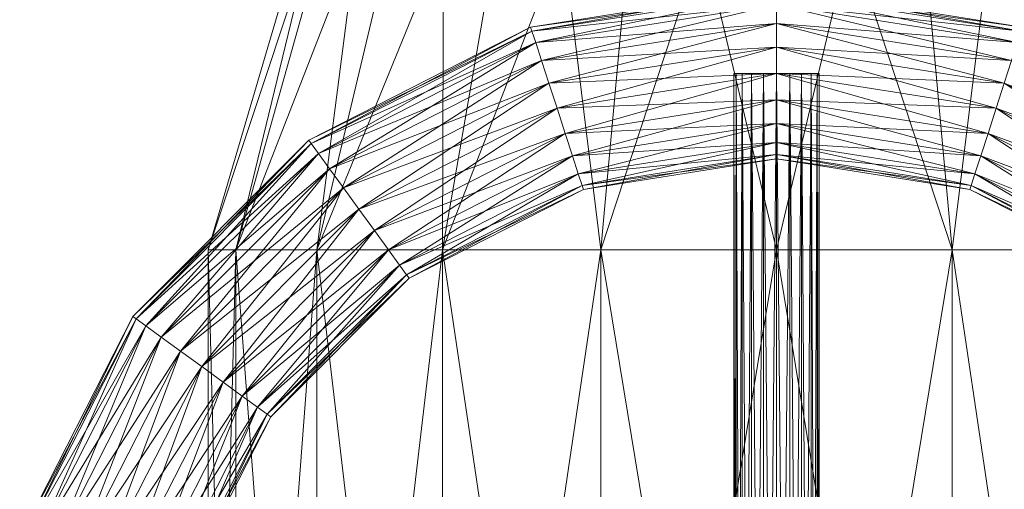
# Model space of a CAD drawing. Units: millimetres. Extents: x -1805 to 93195, y -3306 to 26394.
# Drawn here: x 8364 to 8450, y 9375 to 9416 of the extents above; entities that cross this region are included whole.
import ezdxf

# ---------------------------------------------------------------- set-up
doc = ezdxf.new("R2010")
doc.units = ezdxf.units.MM
doc.layers.add('Zimna woda', color=7, linetype='Continuous')

# ---------------------------------------------------------------- blocks, each defined once
blk = doc.blocks.new('VA_VA-160715-026_4dca070b-43ca-4a11-0000-000017070000_001_210201_2_0_50_0_90_0_6_0_0_1nffJ0-000x-2985')
at = {"color": 0, "lineweight": -2}
for points in [[(0.136189, 0.065212, 0), (0.136518, 0.066225, 0), (0.155929, 0.056334, 0), (0.136189, 0.065212, 0)], [(0.136518, 0.066225, 0), (0.136189, 0.065212, 0), (0.155303, 0.055472, 0), (0.136518, 0.066225, 0)], [(0.136518, 0.066225, 0), (0.136631, 0.066574, 0), (0.156145, 0.056631, 0), (0.136518, 0.066225, 0)], [(0.136631, 0.066574, 0), (0.136518, 0.066225, 0), (0.155929, 0.056334, 0), (0.136631, 0.066574, 0)], [(0.156145, 0.056631, 0), (0.155929, 0.056334, 0), (0.136518, 0.066225, 0), (0.156145, 0.056631, 0)], [(0.155303, 0.055472, 0), (0.155929, 0.056334, 0), (0.136518, 0.066225, 0), (0.155303, 0.055472, 0)], [(0.155929, 0.056334, 0), (0.156145, 0.056631, 0), (0.136631, 0.066574, 0), (0.155929, 0.056334, 0)], [(0.135676, 0.063634, 0), (0.136189, 0.065212, 0), (0.155303, 0.055472, 0), (0.135676, 0.063634, 0)], [(0.136189, 0.065212, 0), (0.135676, 0.063634, 0), (0.154328, 0.05413, 0), (0.136189, 0.065212, 0)], [(0.155929, 0.056334, 0), (0.155303, 0.055472, 0), (0.136189, 0.065212, 0), (0.155929, 0.056334, 0)], [(0.154328, 0.05413, 0), (0.155303, 0.055472, 0), (0.136189, 0.065212, 0), (0.154328, 0.05413, 0)], [(0.13503, 0.061645, 0), (0.135676, 0.063634, 0), (0.154328, 0.05413, 0), (0.13503, 0.061645, 0)], [(0.135676, 0.063634, 0), (0.13503, 0.061645, 0), (0.153099, 0.052439, 0), (0.135676, 0.063634, 0)], [(0.155303, 0.055472, 0), (0.154328, 0.05413, 0), (0.135676, 0.063634, 0), (0.155303, 0.055472, 0)], [(0.153099, 0.052439, 0), (0.154328, 0.05413, 0), (0.135676, 0.063634, 0), (0.153099, 0.052439, 0)], [(0.134314, 0.059441, 0), (0.13503, 0.061645, 0), (0.153099, 0.052439, 0), (0.134314, 0.059441, 0)], [(0.13503, 0.061645, 0), (0.134314, 0.059441, 0), (0.151737, 0.050564, 0), (0.13503, 0.061645, 0)], [(0.154328, 0.05413, 0), (0.153099, 0.052439, 0), (0.13503, 0.061645, 0), (0.154328, 0.05413, 0)], [(0.151737, 0.050564, 0), (0.153099, 0.052439, 0), (0.13503, 0.061645, 0), (0.151737, 0.050564, 0)], [(0.133597, 0.057237, 0), (0.134314, 0.059441, 0), (0.151737, 0.050564, 0), (0.133597, 0.057237, 0)], [(0.134314, 0.059441, 0), (0.133597, 0.057237, 0), (0.150374, 0.048689, 0), (0.134314, 0.059441, 0)], [(0.153099, 0.052439, 0), (0.151737, 0.050564, 0), (0.134314, 0.059441, 0), (0.153099, 0.052439, 0)], [(0.150374, 0.048689, 0), (0.151737, 0.050564, 0), (0.134314, 0.059441, 0), (0.150374, 0.048689, 0)], [(0.132951, 0.055248, 0), (0.133597, 0.057237, 0), (0.150374, 0.048689, 0), (0.132951, 0.055248, 0)], [(0.133597, 0.057237, 0), (0.132951, 0.055248, 0), (0.149145, 0.046997, 0), (0.133597, 0.057237, 0)], [(0.151737, 0.050564, 0), (0.150374, 0.048689, 0), (0.133597, 0.057237, 0), (0.151737, 0.050564, 0)], [(0.149145, 0.046997, 0), (0.150374, 0.048689, 0), (0.133597, 0.057237, 0), (0.149145, 0.046997, 0)], [(0.155303, 0.055472, 0), (0.155929, 0.056334, 0), (0.171334, 0.040929, 0), (0.155303, 0.055472, 0)], [(0.155929, 0.056334, 0), (0.155303, 0.055472, 0), (0.170472, 0.040303, 0), (0.155929, 0.056334, 0)], [(0.155929, 0.056334, 0), (0.156145, 0.056631, 0), (0.171631, 0.041145, 0), (0.155929, 0.056334, 0)], [(0.156145, 0.056631, 0), (0.155929, 0.056334, 0), (0.171334, 0.040929, 0), (0.156145, 0.056631, 0)], [(0.171631, 0.041145, 0), (0.171334, 0.040929, 0), (0.155929, 0.056334, 0), (0.171631, 0.041145, 0)], [(0.170472, 0.040303, 0), (0.171334, 0.040929, 0), (0.155929, 0.056334, 0), (0.170472, 0.040303, 0)], [(0.171334, 0.040929, 0), (0.171631, 0.041145, 0), (0.156145, 0.056631, 0), (0.171334, 0.040929, 0)], [(0.154328, 0.05413, 0), (0.155303, 0.055472, 0), (0.170472, 0.040303, 0), (0.154328, 0.05413, 0)], [(0.155303, 0.055472, 0), (0.154328, 0.05413, 0), (0.16913, 0.039328, 0), (0.155303, 0.055472, 0)], [(0.171334, 0.040929, 0), (0.170472, 0.040303, 0), (0.155303, 0.055472, 0), (0.171334, 0.040929, 0)], [(0.16913, 0.039328, 0), (0.170472, 0.040303, 0), (0.155303, 0.055472, 0), (0.16913, 0.039328, 0)], [(0.132439, 0.05367, 0), (0.132951, 0.055248, 0), (0.149145, 0.046997, 0), (0.132439, 0.05367, 0)], [(0.132951, 0.055248, 0), (0.132439, 0.05367, 0), (0.14817, 0.045655, 0), (0.132951, 0.055248, 0)], [(0.150374, 0.048689, 0), (0.149145, 0.046997, 0), (0.132951, 0.055248, 0), (0.150374, 0.048689, 0)], [(0.14817, 0.045655, 0), (0.149145, 0.046997, 0), (0.132951, 0.055248, 0), (0.14817, 0.045655, 0)], [(0.153099, 0.052439, 0), (0.154328, 0.05413, 0), (0.16913, 0.039328, 0), (0.153099, 0.052439, 0)], [(0.154328, 0.05413, 0), (0.153099, 0.052439, 0), (0.167439, 0.038099, 0), (0.154328, 0.05413, 0)], [(0.170472, 0.040303, 0), (0.16913, 0.039328, 0), (0.154328, 0.05413, 0), (0.170472, 0.040303, 0)], [(0.167439, 0.038099, 0), (0.16913, 0.039328, 0), (0.154328, 0.05413, 0), (0.167439, 0.038099, 0)], [(0.132109, 0.052657, 0), (0.132439, 0.05367, 0), (0.14817, 0.045655, 0), (0.132109, 0.052657, 0)], [(0.132439, 0.05367, 0), (0.132109, 0.052657, 0), (0.147544, 0.044793, 0), (0.132439, 0.05367, 0)], [(0.149145, 0.046997, 0), (0.14817, 0.045655, 0), (0.132439, 0.05367, 0), (0.149145, 0.046997, 0)], [(0.147544, 0.044793, 0), (0.14817, 0.045655, 0), (0.132439, 0.05367, 0), (0.147544, 0.044793, 0)], [(0.132109, 0.052657, 0), (0.131996, 0.052308, 0), (0.147328, 0.044496, 0), (0.132109, 0.052657, 0)], [(0.131996, 0.052308, 0), (0.132109, 0.052657, 0), (0.147544, 0.044793, 0), (0.131996, 0.052308, 0)], [(0.147544, 0.044793, 0), (0.147328, 0.044496, 0), (0.131996, 0.052308, 0), (0.147544, 0.044793, 0)], [(0.147328, 0.044496, 0), (0.147544, 0.044793, 0), (0.132109, 0.052657, 0), (0.147328, 0.044496, 0)], [(0.14817, 0.045655, 0), (0.147544, 0.044793, 0), (0.132109, 0.052657, 0), (0.14817, 0.045655, 0)], [(0.151737, 0.050564, 0), (0.153099, 0.052439, 0), (0.167439, 0.038099, 0), (0.151737, 0.050564, 0)], [(0.153099, 0.052439, 0), (0.151737, 0.050564, 0), (0.165564, 0.036737, 0), (0.153099, 0.052439, 0)], [(0.16913, 0.039328, 0), (0.167439, 0.038099, 0), (0.153099, 0.052439, 0), (0.16913, 0.039328, 0)], [(0.165564, 0.036737, 0), (0.167439, 0.038099, 0), (0.153099, 0.052439, 0), (0.165564, 0.036737, 0)], [(0.150374, 0.048689, 0), (0.151737, 0.050564, 0), (0.165564, 0.036737, 0), (0.150374, 0.048689, 0)], [(0.151737, 0.050564, 0), (0.150374, 0.048689, 0), (0.163689, 0.035374, 0), (0.151737, 0.050564, 0)], [(0.167439, 0.038099, 0), (0.165564, 0.036737, 0), (0.151737, 0.050564, 0), (0.167439, 0.038099, 0)], [(0.163689, 0.035374, 0), (0.165564, 0.036737, 0), (0.151737, 0.050564, 0), (0.163689, 0.035374, 0)], [(0.162, 0.05, 0), (0.162, 0.047553, 0), (0.068, 0.047553, 0), (0.162, 0.05, 0)], [(0.068, 0.047553, 0), (0.068, 0.05, 0), (0.162, 0.05, 0), (0.068, 0.047553, 0)], [(0.162, 0.047553, 0), (0.162, 0.05, 0), (0.068, 0.05, 0), (0.162, 0.047553, 0)], [(0.068, 0.05, 0), (0.068, 0.047553, 0), (0.162, 0.047553, 0), (0.068, 0.05, 0)], [(0.162, 0, 0), (0.162, 0.015451, 0), (0.162, 0.029389, 0), (0.162, 0.040451, 0), (0.162, 0.047553, 0), (0.162, 0.05, 0), (0.162, 0.047553, 0), (0.162, 0.040451, 0), (0.162, 0.029389, 0), (0.162, 0.015451, 0), (0.162, 0, 0), (0.162, -0.015451, 0), (0.162, -0.029389, 0), (0.162, -0.040451, 0), (0.162, -0.047553, 0), (0.162, -0.05, 0), (0.162, -0.047553, 0), (0.162, -0.040451, 0), (0.162, -0.029389, 0), (0.162, -0.015451, 0), (0.162, 0, 0)], [(0.162, 0.05, 0), (0.162, 0.047553, 0), (0.209, 0.034381, 0), (0.162, 0.05, 0)], [(0.209, 0.034381, 0), (0.209, 0.03615, 0), (0.162, 0.05, 0), (0.209, 0.034381, 0)], [(0.162, 0.047553, 0), (0.162, 0.05, 0), (0.209, 0.03615, 0), (0.162, 0.047553, 0)], [(0.162, 0, 0), (0.162, 0.015451, 0), (0.162, 0.029389, 0), (0.162, 0.040451, 0), (0.162, 0.047553, 0), (0.162, 0.05, 0), (0.162, 0.047553, 0), (0.162, 0.040451, 0), (0.162, 0.029389, 0), (0.162, 0.015451, 0), (0.162, 0, 0), (0.162, -0.015451, 0), (0.162, -0.029389, 0), (0.162, -0.040451, 0), (0.162, -0.047553, 0), (0.162, -0.05, 0), (0.162, -0.047553, 0), (0.162, -0.040451, 0), (0.162, -0.029389, 0), (0.162, -0.015451, 0), (0.162, 0, 0)], [(0.149145, 0.046997, 0), (0.150374, 0.048689, 0), (0.163689, 0.035374, 0), (0.149145, 0.046997, 0)], [(0.150374, 0.048689, 0), (0.149145, 0.046997, 0), (0.161997, 0.034145, 0), (0.150374, 0.048689, 0)], [(0.165564, 0.036737, 0), (0.163689, 0.035374, 0), (0.150374, 0.048689, 0), (0.165564, 0.036737, 0)], [(0.161997, 0.034145, 0), (0.163689, 0.035374, 0), (0.150374, 0.048689, 0), (0.161997, 0.034145, 0)], [(0.162, 0.047553, 0), (0.162, 0.040451, 0), (0.068, 0.040451, 0), (0.162, 0.047553, 0)], [(0.068, 0.040451, 0), (0.068, 0.047553, 0), (0.162, 0.047553, 0), (0.068, 0.040451, 0)], [(0.162, 0.040451, 0), (0.162, 0.047553, 0), (0.068, 0.047553, 0), (0.162, 0.040451, 0)], [(0.068, 0.047553, 0), (0.068, 0.040451, 0), (0.162, 0.040451, 0), (0.068, 0.047553, 0)], [(0.14817, 0.045655, 0), (0.149145, 0.046997, 0), (0.161997, 0.034145, 0), (0.14817, 0.045655, 0)], [(0.149145, 0.046997, 0), (0.14817, 0.045655, 0), (0.160655, 0.03317, 0), (0.149145, 0.046997, 0)], [(0.163689, 0.035374, 0), (0.161997, 0.034145, 0), (0.149145, 0.046997, 0), (0.163689, 0.035374, 0)], [(0.160655, 0.03317, 0), (0.161997, 0.034145, 0), (0.149145, 0.046997, 0), (0.160655, 0.03317, 0)], [(0.162, 0.047553, 0), (0.162, 0.040451, 0), (0.209, 0.029246, 0), (0.162, 0.047553, 0)], [(0.209, 0.029246, 0), (0.209, 0.034381, 0), (0.162, 0.047553, 0), (0.209, 0.029246, 0)], [(0.209, 0.03615, 0), (0.209, 0.034381, 0), (0.162, 0.047553, 0), (0.209, 0.03615, 0)], [(0.162, 0.040451, 0), (0.162, 0.047553, 0), (0.209, 0.034381, 0), (0.162, 0.040451, 0)], [(0.147544, 0.044793, 0), (0.14817, 0.045655, 0), (0.160655, 0.03317, 0), (0.147544, 0.044793, 0)], [(0.14817, 0.045655, 0), (0.147544, 0.044793, 0), (0.159793, 0.032544, 0), (0.14817, 0.045655, 0)], [(0.161997, 0.034145, 0), (0.160655, 0.03317, 0), (0.14817, 0.045655, 0), (0.161997, 0.034145, 0)], [(0.159793, 0.032544, 0), (0.160655, 0.03317, 0), (0.14817, 0.045655, 0), (0.159793, 0.032544, 0)], [(0.147544, 0.044793, 0), (0.147328, 0.044496, 0), (0.159496, 0.032328, 0), (0.147544, 0.044793, 0)], [(0.147328, 0.044496, 0), (0.147544, 0.044793, 0), (0.159793, 0.032544, 0), (0.147328, 0.044496, 0)], [(0.159793, 0.032544, 0), (0.159496, 0.032328, 0), (0.147328, 0.044496, 0), (0.159793, 0.032544, 0)], [(0.159496, 0.032328, 0), (0.159793, 0.032544, 0), (0.147544, 0.044793, 0), (0.159496, 0.032328, 0)], [(0.160655, 0.03317, 0), (0.159793, 0.032544, 0), (0.147544, 0.044793, 0), (0.160655, 0.03317, 0)], [(0.170472, 0.040303, 0), (0.171334, 0.040929, 0), (0.181225, 0.021518, 0), (0.170472, 0.040303, 0)], [(0.171334, 0.040929, 0), (0.170472, 0.040303, 0), (0.180212, 0.021189, 0), (0.171334, 0.040929, 0)], [(0.171334, 0.040929, 0), (0.171631, 0.041145, 0), (0.181574, 0.021631, 0), (0.171334, 0.040929, 0)], [(0.171631, 0.041145, 0), (0.171334, 0.040929, 0), (0.181225, 0.021518, 0), (0.171631, 0.041145, 0)], [(0.181574, 0.021631, 0), (0.181225, 0.021518, 0), (0.171334, 0.040929, 0), (0.181574, 0.021631, 0)], [(0.180212, 0.021189, 0), (0.181225, 0.021518, 0), (0.171334, 0.040929, 0), (0.180212, 0.021189, 0)], [(0.181225, 0.021518, 0), (0.181574, 0.021631, 0), (0.171631, 0.041145, 0), (0.181225, 0.021518, 0)], [(0.162, 0.040451, 0), (0.162, 0.029389, 0), (0.068, 0.029389, 0), (0.162, 0.040451, 0)], [(0.068, 0.029389, 0), (0.068, 0.040451, 0), (0.162, 0.040451, 0), (0.068, 0.029389, 0)], [(0.162, 0.029389, 0), (0.162, 0.040451, 0), (0.068, 0.040451, 0), (0.162, 0.029389, 0)], [(0.068, 0.040451, 0), (0.068, 0.029389, 0), (0.162, 0.029389, 0), (0.068, 0.040451, 0)], [(0.162, 0.040451, 0), (0.162, 0.029389, 0), (0.209, 0.021248, 0), (0.162, 0.040451, 0)], [(0.209, 0.021248, 0), (0.209, 0.029246, 0), (0.162, 0.040451, 0), (0.209, 0.021248, 0)], [(0.209, 0.034381, 0), (0.209, 0.029246, 0), (0.162, 0.040451, 0), (0.209, 0.034381, 0)], [(0.162, 0.029389, 0), (0.162, 0.040451, 0), (0.209, 0.029246, 0), (0.162, 0.029389, 0)], [(0.16913, 0.039328, 0), (0.170472, 0.040303, 0), (0.180212, 0.021189, 0), (0.16913, 0.039328, 0)], [(0.170472, 0.040303, 0), (0.16913, 0.039328, 0), (0.178634, 0.020676, 0), (0.170472, 0.040303, 0)], [(0.181225, 0.021518, 0), (0.180212, 0.021189, 0), (0.170472, 0.040303, 0), (0.181225, 0.021518, 0)], [(0.178634, 0.020676, 0), (0.180212, 0.021189, 0), (0.170472, 0.040303, 0), (0.178634, 0.020676, 0)], [(0.167439, 0.038099, 0), (0.16913, 0.039328, 0), (0.178634, 0.020676, 0), (0.167439, 0.038099, 0)], [(0.16913, 0.039328, 0), (0.167439, 0.038099, 0), (0.176645, 0.02003, 0), (0.16913, 0.039328, 0)], [(0.180212, 0.021189, 0), (0.178634, 0.020676, 0), (0.16913, 0.039328, 0), (0.180212, 0.021189, 0)], [(0.176645, 0.02003, 0), (0.178634, 0.020676, 0), (0.16913, 0.039328, 0), (0.176645, 0.02003, 0)], [(0.165564, 0.036737, 0), (0.167439, 0.038099, 0), (0.176645, 0.02003, 0), (0.165564, 0.036737, 0)], [(0.167439, 0.038099, 0), (0.165564, 0.036737, 0), (0.174441, 0.019314, 0), (0.167439, 0.038099, 0)], [(0.178634, 0.020676, 0), (0.176645, 0.02003, 0), (0.167439, 0.038099, 0), (0.178634, 0.020676, 0)], [(0.174441, 0.019314, 0), (0.176645, 0.02003, 0), (0.167439, 0.038099, 0), (0.174441, 0.019314, 0)], [(0.163689, 0.035374, 0), (0.165564, 0.036737, 0), (0.174441, 0.019314, 0), (0.163689, 0.035374, 0)], [(0.165564, 0.036737, 0), (0.163689, 0.035374, 0), (0.172237, 0.018597, 0), (0.165564, 0.036737, 0)], [(0.176645, 0.02003, 0), (0.174441, 0.019314, 0), (0.165564, 0.036737, 0), (0.176645, 0.02003, 0)], [(0.172237, 0.018597, 0), (0.174441, 0.019314, 0), (0.165564, 0.036737, 0), (0.172237, 0.018597, 0)], [(0.161997, 0.034145, 0), (0.163689, 0.035374, 0), (0.172237, 0.018597, 0), (0.161997, 0.034145, 0)], [(0.163689, 0.035374, 0), (0.161997, 0.034145, 0), (0.170248, 0.017951, 0), (0.163689, 0.035374, 0)], [(0.174441, 0.019314, 0), (0.172237, 0.018597, 0), (0.163689, 0.035374, 0), (0.174441, 0.019314, 0)], [(0.170248, 0.017951, 0), (0.172237, 0.018597, 0), (0.163689, 0.035374, 0), (0.170248, 0.017951, 0)], [(0.160655, 0.03317, 0), (0.161997, 0.034145, 0), (0.170248, 0.017951, 0), (0.160655, 0.03317, 0)], [(0.161997, 0.034145, 0), (0.160655, 0.03317, 0), (0.16867, 0.017439, 0), (0.161997, 0.034145, 0)], [(0.172237, 0.018597, 0), (0.170248, 0.017951, 0), (0.161997, 0.034145, 0), (0.172237, 0.018597, 0)], [(0.16867, 0.017439, 0), (0.170248, 0.017951, 0), (0.161997, 0.034145, 0), (0.16867, 0.017439, 0)], [(0.159793, 0.032544, 0), (0.160655, 0.03317, 0), (0.16867, 0.017439, 0), (0.159793, 0.032544, 0)], [(0.160655, 0.03317, 0), (0.159793, 0.032544, 0), (0.167657, 0.017109, 0), (0.160655, 0.03317, 0)], [(0.170248, 0.017951, 0), (0.16867, 0.017439, 0), (0.160655, 0.03317, 0), (0.170248, 0.017951, 0)], [(0.167657, 0.017109, 0), (0.16867, 0.017439, 0), (0.160655, 0.03317, 0), (0.167657, 0.017109, 0)], [(0.159793, 0.032544, 0), (0.159496, 0.032328, 0), (0.167308, 0.016996, 0), (0.159793, 0.032544, 0)], [(0.159496, 0.032328, 0), (0.159793, 0.032544, 0), (0.167657, 0.017109, 0), (0.159496, 0.032328, 0)], [(0.167657, 0.017109, 0), (0.167308, 0.016996, 0), (0.159496, 0.032328, 0), (0.167657, 0.017109, 0)], [(0.167308, 0.016996, 0), (0.167657, 0.017109, 0), (0.159793, 0.032544, 0), (0.167308, 0.016996, 0)], [(0.16867, 0.017439, 0), (0.167657, 0.017109, 0), (0.159793, 0.032544, 0), (0.16867, 0.017439, 0)], [(0.162, 0.029389, 0), (0.162, 0.015451, 0), (0.068, 0.015451, 0), (0.162, 0.029389, 0)], [(0.068, 0.015451, 0), (0.068, 0.029389, 0), (0.162, 0.029389, 0), (0.068, 0.015451, 0)], [(0.162, 0.015451, 0), (0.162, 0.029389, 0), (0.068, 0.029389, 0), (0.162, 0.015451, 0)], [(0.068, 0.029389, 0), (0.068, 0.015451, 0), (0.162, 0.015451, 0), (0.068, 0.029389, 0)], [(0.162, 0.029389, 0), (0.162, 0.015451, 0), (0.209, 0.011171, 0), (0.162, 0.029389, 0)], [(0.209, 0.011171, 0), (0.209, 0.021248, 0), (0.162, 0.029389, 0), (0.209, 0.011171, 0)], [(0.209, 0.029246, 0), (0.209, 0.021248, 0), (0.162, 0.029389, 0), (0.209, 0.029246, 0)], [(0.162, 0.015451, 0), (0.162, 0.029389, 0), (0.209, 0.021248, 0), (0.162, 0.015451, 0)], [(0.209, 0.021248, 0), (0.209, 0.011171, 0), (0.162, 0.015451, 0), (0.209, 0.021248, 0)], [(0.178634, 0.020676, 0), (0.180212, 0.021189, 0), (0.183568, 0, 0), (0.178634, 0.020676, 0)], [(0.180212, 0.021189, 0), (0.178634, 0.020676, 0), (0.181908, 0, 0), (0.180212, 0.021189, 0)], [(0.180212, 0.021189, 0), (0.181225, 0.021518, 0), (0.184633, 0, 0), (0.180212, 0.021189, 0)], [(0.181225, 0.021518, 0), (0.180212, 0.021189, 0), (0.183568, 0, 0), (0.181225, 0.021518, 0)], [(0.184633, 0, 0), (0.183568, 0, 0), (0.180212, 0.021189, 0), (0.184633, 0, 0)], [(0.181908, 0, 0), (0.183568, 0, 0), (0.180212, 0.021189, 0), (0.181908, 0, 0)], [(0.181225, 0.021518, 0), (0.181574, 0.021631, 0), (0.185, 0, 0), (0.181225, 0.021518, 0)], [(0.181574, 0.021631, 0), (0.181225, 0.021518, 0), (0.184633, 0, 0), (0.181574, 0.021631, 0)], [(0.185, 0, 0), (0.184633, 0, 0), (0.181225, 0.021518, 0), (0.185, 0, 0)], [(0.183568, 0, 0), (0.184633, 0, 0), (0.181225, 0.021518, 0), (0.183568, 0, 0)], [(0.184633, 0, 0), (0.185, 0, 0), (0.181574, 0.021631, 0), (0.184633, 0, 0)], [(0.174441, 0.019314, 0), (0.176645, 0.02003, 0), (0.179818, 0, 0), (0.174441, 0.019314, 0)], [(0.176645, 0.02003, 0), (0.174441, 0.019314, 0), (0.1775, 0, 0), (0.176645, 0.02003, 0)], [(0.176645, 0.02003, 0), (0.178634, 0.020676, 0), (0.181908, 0, 0), (0.176645, 0.02003, 0)], [(0.178634, 0.020676, 0), (0.176645, 0.02003, 0), (0.179818, 0, 0), (0.178634, 0.020676, 0)], [(0.181908, 0, 0), (0.179818, 0, 0), (0.176645, 0.02003, 0), (0.181908, 0, 0)], [(0.1775, 0, 0), (0.179818, 0, 0), (0.176645, 0.02003, 0), (0.1775, 0, 0)], [(0.183568, 0, 0), (0.181908, 0, 0), (0.178634, 0.020676, 0), (0.183568, 0, 0)], [(0.179818, 0, 0), (0.181908, 0, 0), (0.178634, 0.020676, 0), (0.179818, 0, 0)], [(0.172237, 0.018597, 0), (0.174441, 0.019314, 0), (0.1775, 0, 0), (0.172237, 0.018597, 0)], [(0.174441, 0.019314, 0), (0.172237, 0.018597, 0), (0.175182, 0, 0), (0.174441, 0.019314, 0)], [(0.179818, 0, 0), (0.1775, 0, 0), (0.174441, 0.019314, 0), (0.179818, 0, 0)], [(0.175182, 0, 0), (0.1775, 0, 0), (0.174441, 0.019314, 0), (0.175182, 0, 0)], [(0.170248, 0.017951, 0), (0.172237, 0.018597, 0), (0.175182, 0, 0), (0.170248, 0.017951, 0)], [(0.172237, 0.018597, 0), (0.170248, 0.017951, 0), (0.173092, 0, 0), (0.172237, 0.018597, 0)], [(0.1775, 0, 0), (0.175182, 0, 0), (0.172237, 0.018597, 0), (0.1775, 0, 0)], [(0.173092, 0, 0), (0.175182, 0, 0), (0.172237, 0.018597, 0), (0.173092, 0, 0)], [(0.167657, 0.017109, 0), (0.16867, 0.017439, 0), (0.171432, 0, 0), (0.167657, 0.017109, 0)], [(0.16867, 0.017439, 0), (0.167657, 0.017109, 0), (0.170367, 0, 0), (0.16867, 0.017439, 0)], [(0.16867, 0.017439, 0), (0.170248, 0.017951, 0), (0.173092, 0, 0), (0.16867, 0.017439, 0)], [(0.170248, 0.017951, 0), (0.16867, 0.017439, 0), (0.171432, 0, 0), (0.170248, 0.017951, 0)], [(0.173092, 0, 0), (0.171432, 0, 0), (0.16867, 0.017439, 0), (0.173092, 0, 0)], [(0.170367, 0, 0), (0.171432, 0, 0), (0.16867, 0.017439, 0), (0.170367, 0, 0)], [(0.175182, 0, 0), (0.173092, 0, 0), (0.170248, 0.017951, 0), (0.175182, 0, 0)], [(0.171432, 0, 0), (0.173092, 0, 0), (0.170248, 0.017951, 0), (0.171432, 0, 0)], [(0.167657, 0.017109, 0), (0.167308, 0.016996, 0), (0.17, 0, 0), (0.167657, 0.017109, 0)], [(0.167308, 0.016996, 0), (0.167657, 0.017109, 0), (0.170367, 0, 0), (0.167308, 0.016996, 0)], [(0.170367, 0, 0), (0.17, 0, 0), (0.167308, 0.016996, 0), (0.170367, 0, 0)], [(0.17, 0, 0), (0.170367, 0, 0), (0.167657, 0.017109, 0), (0.17, 0, 0)], [(0.171432, 0, 0), (0.170367, 0, 0), (0.167657, 0.017109, 0), (0.171432, 0, 0)], [(0.162, 0.015451, 0), (0.162, 0, 0), (0.068, 0, 0), (0.162, 0.015451, 0)], [(0.068, 0, 0), (0.068, 0.015451, 0), (0.162, 0.015451, 0), (0.068, 0, 0)], [(0.162, 0, 0), (0.162, 0.015451, 0), (0.068, 0.015451, 0), (0.162, 0, 0)], [(0.068, 0.015451, 0), (0.068, 0, 0), (0.162, 0, 0), (0.068, 0.015451, 0)], [(0.162, 0.015451, 0), (0.162, 0, 0), (0.209, 0, 0), (0.162, 0.015451, 0)], [(0.209, 0, 0), (0.209, 0.011171, 0), (0.162, 0.015451, 0), (0.209, 0, 0)], [(0.162, 0, 0), (0.162, 0.015451, 0), (0.209, 0.011171, 0), (0.162, 0, 0)], [(0.209, 0.011171, 0), (0.209, 0, 0), (0.162, 0, 0), (0.209, 0.011171, 0)], [(0.0525, 0.003566, 0), (0.0525, 0.00375, 0), (0.1775, 0.00375, 0), (0.0525, 0.003566, 0)], [(0.1775, 0.00375, 0), (0.1775, 0.003566, 0), (0.0525, 0.003566, 0), (0.1775, 0.00375, 0)], [(0.0525, 0.00375, 0), (0.0525, 0.003566, 0), (0.1775, 0.003566, 0), (0.0525, 0.00375, 0)], [(0.1775, 0.003566, 0), (0.1775, 0.00375, 0), (0.0525, 0.00375, 0), (0.1775, 0.003566, 0)], [(0.0525, 0.003034, 0), (0.0525, 0.003566, 0), (0.1775, 0.003566, 0), (0.0525, 0.003034, 0)], [(0.1775, 0.003566, 0), (0.1775, 0.003034, 0), (0.0525, 0.003034, 0), (0.1775, 0.003566, 0)], [(0.0525, 0.003566, 0), (0.0525, 0.003034, 0), (0.1775, 0.003034, 0), (0.0525, 0.003566, 0)], [(0.1775, 0.003034, 0), (0.1775, 0.003566, 0), (0.0525, 0.003566, 0), (0.1775, 0.003034, 0)], [(0.1775, 0.00375, 0), (0.1775, 0.003566, 0), (0.1775, 0.003034, 0), (0.1775, 0.002204, 0), (0.1775, 0.001159, 0), (0.1775, 0, 0), (0.1775, -0.001159, 0), (0.1775, -0.002204, 0), (0.1775, -0.003034, 0), (0.1775, -0.003566, 0), (0.1775, -0.00375, 0), (0.1775, -0.003566, 0), (0.1775, -0.003034, 0), (0.1775, -0.002204, 0), (0.1775, -0.001159, 0), (0.1775, 0, 0), (0.1775, 0.001159, 0), (0.1775, 0.002204, 0), (0.1775, 0.003034, 0), (0.1775, 0.003566, 0), (0.1775, 0.00375, 0)], [(0.0525, 0.002204, 0), (0.0525, 0.003034, 0), (0.1775, 0.003034, 0), (0.0525, 0.002204, 0)], [(0.1775, 0.003034, 0), (0.1775, 0.002204, 0), (0.0525, 0.002204, 0), (0.1775, 0.003034, 0)], [(0.0525, 0.003034, 0), (0.0525, 0.002204, 0), (0.1775, 0.002204, 0), (0.0525, 0.003034, 0)], [(0.1775, 0.002204, 0), (0.1775, 0.003034, 0), (0.0525, 0.003034, 0), (0.1775, 0.002204, 0)], [(0.0525, 0.001159, 0), (0.0525, 0.002204, 0), (0.1775, 0.002204, 0), (0.0525, 0.001159, 0)], [(0.1775, 0.002204, 0), (0.1775, 0.001159, 0), (0.0525, 0.001159, 0), (0.1775, 0.002204, 0)], [(0.0525, 0.002204, 0), (0.0525, 0.001159, 0), (0.1775, 0.001159, 0), (0.0525, 0.002204, 0)], [(0.1775, 0.001159, 0), (0.1775, 0.002204, 0), (0.0525, 0.002204, 0), (0.1775, 0.001159, 0)], [(0.0525, 0, 0), (0.0525, 0.001159, 0), (0.1775, 0.001159, 0), (0.0525, 0, 0)], [(0.1775, 0.001159, 0), (0.1775, 0, 0), (0.0525, 0, 0), (0.1775, 0.001159, 0)], [(0.0525, 0.001159, 0), (0.0525, 0, 0), (0.1775, 0, 0), (0.0525, 0.001159, 0)], [(0.1775, 0, 0), (0.1775, 0.001159, 0), (0.0525, 0.001159, 0), (0.1775, 0, 0)], [(0.1775, 0, 0), (0.1775, -0.001159, 0), (0.0525, -0.001159, 0), (0.1775, 0, 0)], [(0.0525, 0, 0), (0.0525, -0.001159, 0), (0.1775, -0.001159, 0), (0.0525, 0, 0)], [(0.162, 0, 0), (0.162, -0.015451, 0), (0.068, -0.015451, 0), (0.162, 0, 0)], [(0.068, 0, 0), (0.068, -0.015451, 0), (0.162, -0.015451, 0), (0.068, 0, 0)], [(0.162, 0, 0), (0.162, -0.015451, 0), (0.209, -0.011171, 0), (0.162, 0, 0)], [(0.209, -0.011171, 0), (0.209, 0, 0), (0.162, 0, 0), (0.209, -0.011171, 0)], [(0.209, 0, 0), (0.209, -0.011171, 0), (0.162, -0.015451, 0), (0.209, 0, 0)], [(0.170367, 0, 0), (0.17, 0, 0), (0.167308, -0.016996, 0), (0.170367, 0, 0)], [(0.17, 0, 0), (0.170367, 0, 0), (0.167657, -0.017109, 0), (0.17, 0, 0)], [(0.171432, 0, 0), (0.170367, 0, 0), (0.167657, -0.017109, 0), (0.171432, 0, 0)], [(0.170367, 0, 0), (0.171432, 0, 0), (0.16867, -0.017439, 0), (0.170367, 0, 0)], [(0.173092, 0, 0), (0.171432, 0, 0), (0.16867, -0.017439, 0), (0.173092, 0, 0)], [(0.171432, 0, 0), (0.173092, 0, 0), (0.170248, -0.017951, 0), (0.171432, 0, 0)], [(0.175182, 0, 0), (0.173092, 0, 0), (0.170248, -0.017951, 0), (0.175182, 0, 0)], [(0.173092, 0, 0), (0.175182, 0, 0), (0.172237, -0.018597, 0), (0.173092, 0, 0)], [(0.1775, 0, 0), (0.175182, 0, 0), (0.172237, -0.018597, 0), (0.1775, 0, 0)], [(0.175182, 0, 0), (0.1775, 0, 0), (0.174441, -0.019314, 0), (0.175182, 0, 0)], [(0.179818, 0, 0), (0.1775, 0, 0), (0.174441, -0.019314, 0), (0.179818, 0, 0)], [(0.1775, 0, 0), (0.179818, 0, 0), (0.176645, -0.02003, 0), (0.1775, 0, 0)], [(0.181908, 0, 0), (0.179818, 0, 0), (0.176645, -0.02003, 0), (0.181908, 0, 0)], [(0.179818, 0, 0), (0.181908, 0, 0), (0.178634, -0.020676, 0), (0.179818, 0, 0)], [(0.183568, 0, 0), (0.181908, 0, 0), (0.178634, -0.020676, 0), (0.183568, 0, 0)], [(0.181908, 0, 0), (0.183568, 0, 0), (0.180212, -0.021189, 0), (0.181908, 0, 0)], [(0.184633, 0, 0), (0.183568, 0, 0), (0.180212, -0.021189, 0), (0.184633, 0, 0)], [(0.183568, 0, 0), (0.184633, 0, 0), (0.181225, -0.021518, 0), (0.183568, 0, 0)], [(0.185, 0, 0), (0.184633, 0, 0), (0.181225, -0.021518, 0), (0.185, 0, 0)], [(0.184633, 0, 0), (0.185, 0, 0), (0.181574, -0.021631, 0), (0.184633, 0, 0)], [(0.0525, -0.001159, 0), (0.0525, 0, 0), (0.1775, 0, 0), (0.0525, -0.001159, 0)], [(0.1775, -0.001159, 0), (0.1775, 0, 0), (0.0525, 0, 0), (0.1775, -0.001159, 0)], [(0.068, -0.015451, 0), (0.068, 0, 0), (0.162, 0, 0), (0.068, -0.015451, 0)], [(0.162, -0.015451, 0), (0.162, 0, 0), (0.068, 0, 0), (0.162, -0.015451, 0)], [(0.162, -0.015451, 0), (0.162, 0, 0), (0.209, 0, 0), (0.162, -0.015451, 0)], [(0.167308, -0.016996, 0), (0.167657, -0.017109, 0), (0.170367, 0, 0), (0.167308, -0.016996, 0)], [(0.167657, -0.017109, 0), (0.167308, -0.016996, 0), (0.17, 0, 0), (0.167657, -0.017109, 0)], [(0.16867, -0.017439, 0), (0.167657, -0.017109, 0), (0.170367, 0, 0), (0.16867, -0.017439, 0)], [(0.167657, -0.017109, 0), (0.16867, -0.017439, 0), (0.171432, 0, 0), (0.167657, -0.017109, 0)], [(0.170248, -0.017951, 0), (0.16867, -0.017439, 0), (0.171432, 0, 0), (0.170248, -0.017951, 0)], [(0.16867, -0.017439, 0), (0.170248, -0.017951, 0), (0.173092, 0, 0), (0.16867, -0.017439, 0)], [(0.172237, -0.018597, 0), (0.170248, -0.017951, 0), (0.173092, 0, 0), (0.172237, -0.018597, 0)], [(0.170248, -0.017951, 0), (0.172237, -0.018597, 0), (0.175182, 0, 0), (0.170248, -0.017951, 0)], [(0.174441, -0.019314, 0), (0.172237, -0.018597, 0), (0.175182, 0, 0), (0.174441, -0.019314, 0)], [(0.172237, -0.018597, 0), (0.174441, -0.019314, 0), (0.1775, 0, 0), (0.172237, -0.018597, 0)], [(0.176645, -0.02003, 0), (0.174441, -0.019314, 0), (0.1775, 0, 0), (0.176645, -0.02003, 0)], [(0.174441, -0.019314, 0), (0.176645, -0.02003, 0), (0.179818, 0, 0), (0.174441, -0.019314, 0)], [(0.178634, -0.020676, 0), (0.176645, -0.02003, 0), (0.179818, 0, 0), (0.178634, -0.020676, 0)], [(0.176645, -0.02003, 0), (0.178634, -0.020676, 0), (0.181908, 0, 0), (0.176645, -0.02003, 0)], [(0.180212, -0.021189, 0), (0.178634, -0.020676, 0), (0.181908, 0, 0), (0.180212, -0.021189, 0)], [(0.178634, -0.020676, 0), (0.180212, -0.021189, 0), (0.183568, 0, 0), (0.178634, -0.020676, 0)], [(0.181225, -0.021518, 0), (0.180212, -0.021189, 0), (0.183568, 0, 0), (0.181225, -0.021518, 0)], [(0.180212, -0.021189, 0), (0.181225, -0.021518, 0), (0.184633, 0, 0), (0.180212, -0.021189, 0)], [(0.181574, -0.021631, 0), (0.181225, -0.021518, 0), (0.184633, 0, 0), (0.181574, -0.021631, 0)], [(0.181225, -0.021518, 0), (0.181574, -0.021631, 0), (0.185, 0, 0), (0.181225, -0.021518, 0)], [(0.0525, -0.002204, 0), (0.0525, -0.001159, 0), (0.1775, -0.001159, 0), (0.0525, -0.002204, 0)], [(0.1775, -0.001159, 0), (0.1775, -0.002204, 0), (0.0525, -0.002204, 0), (0.1775, -0.001159, 0)], [(0.0525, -0.001159, 0), (0.0525, -0.002204, 0), (0.1775, -0.002204, 0), (0.0525, -0.001159, 0)], [(0.1775, -0.002204, 0), (0.1775, -0.001159, 0), (0.0525, -0.001159, 0), (0.1775, -0.002204, 0)], [(0.0525, -0.003034, 0), (0.0525, -0.002204, 0), (0.1775, -0.002204, 0), (0.0525, -0.003034, 0)], [(0.1775, -0.002204, 0), (0.1775, -0.003034, 0), (0.0525, -0.003034, 0), (0.1775, -0.002204, 0)], [(0.0525, -0.002204, 0), (0.0525, -0.003034, 0), (0.1775, -0.003034, 0), (0.0525, -0.002204, 0)], [(0.1775, -0.003034, 0), (0.1775, -0.002204, 0), (0.0525, -0.002204, 0), (0.1775, -0.003034, 0)], [(0.0525, -0.003566, 0), (0.0525, -0.003034, 0), (0.1775, -0.003034, 0), (0.0525, -0.003566, 0)], [(0.1775, -0.003034, 0), (0.1775, -0.003566, 0), (0.0525, -0.003566, 0), (0.1775, -0.003034, 0)], [(0.0525, -0.003034, 0), (0.0525, -0.003566, 0), (0.1775, -0.003566, 0), (0.0525, -0.003034, 0)], [(0.1775, -0.003566, 0), (0.1775, -0.003034, 0), (0.0525, -0.003034, 0), (0.1775, -0.003566, 0)], [(0.0525, -0.00375, 0), (0.0525, -0.003566, 0), (0.1775, -0.003566, 0), (0.0525, -0.00375, 0)], [(0.1775, -0.003566, 0), (0.1775, -0.00375, 0), (0.0525, -0.00375, 0), (0.1775, -0.003566, 0)], [(0.0525, -0.003566, 0), (0.0525, -0.00375, 0), (0.1775, -0.00375, 0), (0.0525, -0.003566, 0)], [(0.1775, -0.00375, 0), (0.1775, -0.003566, 0), (0.0525, -0.003566, 0), (0.1775, -0.00375, 0)], [(0.162, -0.029389, 0), (0.162, -0.015451, 0), (0.209, -0.011171, 0), (0.162, -0.029389, 0)], [(0.209, -0.021248, 0), (0.209, -0.011171, 0), (0.162, -0.015451, 0), (0.209, -0.021248, 0)], [(0.162, -0.029389, 0), (0.162, -0.015451, 0), (0.068, -0.015451, 0), (0.162, -0.029389, 0)], [(0.162, -0.015451, 0), (0.162, -0.029389, 0), (0.068, -0.029389, 0), (0.162, -0.015451, 0)], [(0.068, -0.029389, 0), (0.068, -0.015451, 0), (0.162, -0.015451, 0), (0.068, -0.029389, 0)], [(0.162, -0.015451, 0), (0.162, -0.029389, 0), (0.209, -0.021248, 0), (0.162, -0.015451, 0)], [(0.167657, -0.017109, 0), (0.167308, -0.016996, 0), (0.159496, -0.032328, 0), (0.167657, -0.017109, 0)], [(0.159793, -0.032544, 0), (0.159496, -0.032328, 0), (0.167308, -0.016996, 0), (0.159793, -0.032544, 0)], [(0.159496, -0.032328, 0), (0.159793, -0.032544, 0), (0.167657, -0.017109, 0), (0.159496, -0.032328, 0)], [(0.167308, -0.016996, 0), (0.167657, -0.017109, 0), (0.159793, -0.032544, 0), (0.167308, -0.016996, 0)], [(0.160655, -0.03317, 0), (0.159793, -0.032544, 0), (0.167657, -0.017109, 0), (0.160655, -0.03317, 0)], [(0.16867, -0.017439, 0), (0.167657, -0.017109, 0), (0.159793, -0.032544, 0), (0.16867, -0.017439, 0)], [(0.167657, -0.017109, 0), (0.16867, -0.017439, 0), (0.160655, -0.03317, 0), (0.167657, -0.017109, 0)], [(0.159793, -0.032544, 0), (0.160655, -0.03317, 0), (0.16867, -0.017439, 0), (0.159793, -0.032544, 0)], [(0.161997, -0.034145, 0), (0.160655, -0.03317, 0), (0.16867, -0.017439, 0), (0.161997, -0.034145, 0)], [(0.170248, -0.017951, 0), (0.16867, -0.017439, 0), (0.160655, -0.03317, 0), (0.170248, -0.017951, 0)], [(0.160655, -0.03317, 0), (0.161997, -0.034145, 0), (0.170248, -0.017951, 0), (0.160655, -0.03317, 0)], [(0.16867, -0.017439, 0), (0.170248, -0.017951, 0), (0.161997, -0.034145, 0), (0.16867, -0.017439, 0)], [(0.163689, -0.035374, 0), (0.161997, -0.034145, 0), (0.170248, -0.017951, 0), (0.163689, -0.035374, 0)], [(0.172237, -0.018597, 0), (0.170248, -0.017951, 0), (0.161997, -0.034145, 0), (0.172237, -0.018597, 0)], [(0.170248, -0.017951, 0), (0.172237, -0.018597, 0), (0.163689, -0.035374, 0), (0.170248, -0.017951, 0)], [(0.161997, -0.034145, 0), (0.163689, -0.035374, 0), (0.172237, -0.018597, 0), (0.161997, -0.034145, 0)], [(0.165564, -0.036737, 0), (0.163689, -0.035374, 0), (0.172237, -0.018597, 0), (0.165564, -0.036737, 0)], [(0.174441, -0.019314, 0), (0.172237, -0.018597, 0), (0.163689, -0.035374, 0), (0.174441, -0.019314, 0)], [(0.172237, -0.018597, 0), (0.174441, -0.019314, 0), (0.165564, -0.036737, 0), (0.172237, -0.018597, 0)], [(0.163689, -0.035374, 0), (0.165564, -0.036737, 0), (0.174441, -0.019314, 0), (0.163689, -0.035374, 0)], [(0.167439, -0.038099, 0), (0.165564, -0.036737, 0), (0.174441, -0.019314, 0), (0.167439, -0.038099, 0)], [(0.176645, -0.02003, 0), (0.174441, -0.019314, 0), (0.165564, -0.036737, 0), (0.176645, -0.02003, 0)], [(0.174441, -0.019314, 0), (0.176645, -0.02003, 0), (0.167439, -0.038099, 0), (0.174441, -0.019314, 0)], [(0.165564, -0.036737, 0), (0.167439, -0.038099, 0), (0.176645, -0.02003, 0), (0.165564, -0.036737, 0)], [(0.16913, -0.039328, 0), (0.167439, -0.038099, 0), (0.176645, -0.02003, 0), (0.16913, -0.039328, 0)], [(0.178634, -0.020676, 0), (0.176645, -0.02003, 0), (0.167439, -0.038099, 0), (0.178634, -0.020676, 0)], [(0.176645, -0.02003, 0), (0.178634, -0.020676, 0), (0.16913, -0.039328, 0), (0.176645, -0.02003, 0)]]:
    blk.add_polyline3d(points, dxfattribs=at)

msp = doc.modelspace()

# ---------------------------------------------------------------- block references
at = {"layer": 'Zimna woda', "color": 7, "lineweight": 0, "xscale": 1000, "yscale": 1000, "zscale": 1000, "rotation": 90}
msp.add_blockref('VA_VA-160715-026_4dca070b-43ca-4a11-0000-000017070000_001_210201_2_0_50_0_90_0_6_0_0_1nffJ0-000x-2985', (8430.273, 9233.869), dxfattribs=at)

doc.saveas('drawing.dxf')
